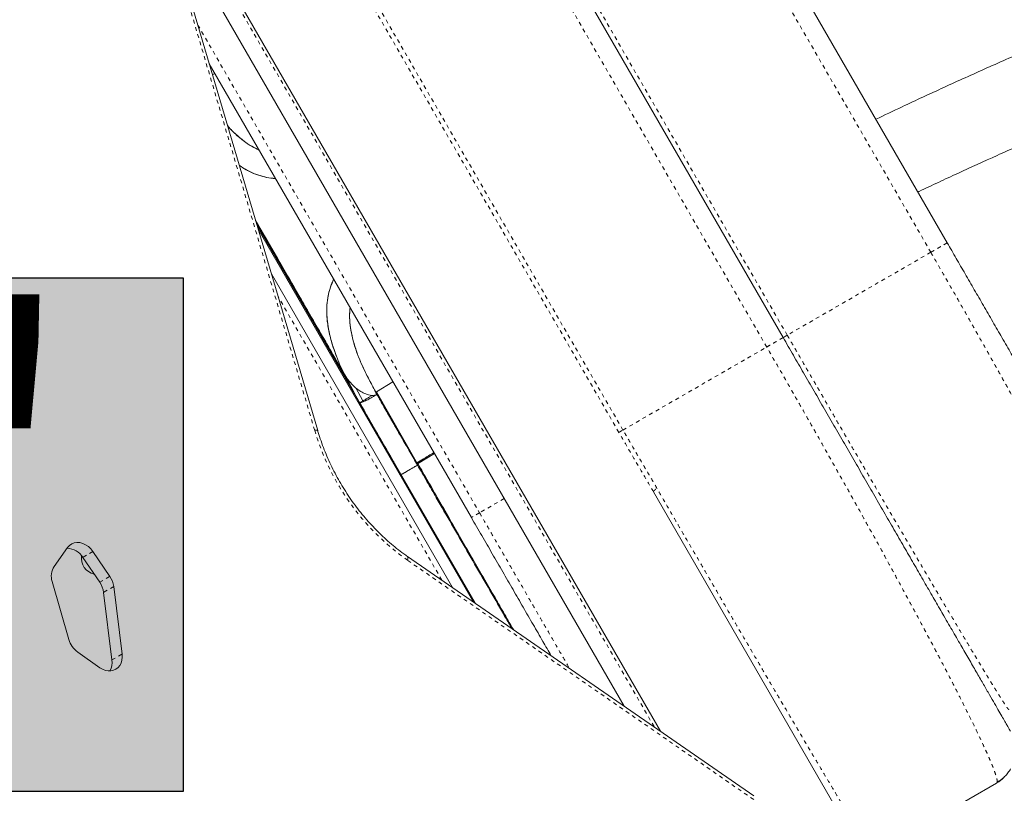
# Model space of a CAD drawing. Extents: x -66 to 417, y -14 to 492.
# Drawn here: x 174 to 200, y 257 to 278 of the extents above; entities that cross this region are included whole.
import ezdxf

# ---------------------------------------------------------------- set-up
doc = ezdxf.new("R2010")
doc.units = 0
doc.header["$LTSCALE"] = 0.125
doc.header["$MEASUREMENT"] = 0
doc.linetypes.add('PHANTOM', pattern=[0.5, 0.25, -0.05, 0.05, -0.05, 0.05, -0.05])
doc.layers.get('0').update_dxf_attribs({"linetype": 'CONTINUOUS'})
for name, color, linetype in [('CONTOUR', 7, 'CONTINUOUS'), ('DIM_CIRCULATION_LIBRE', 7, 'CONTINUOUS'), ('HAUTEUR-PLATE-FORME', 7, 'CONTINUOUS')]:
    doc.layers.add(name, color=color, linetype=linetype)
doc.styles.add('DIM', font='romans.shx')

msp = doc.modelspace()

# ---------------------------------------------------------------- hatches: boundary and pattern name
at = {"layer": 'DIM_CIRCULATION_LIBRE', "true_color": 0xfcfcfc}
msp.add_hatch(color=7, dxfattribs=at).paths.add_polyline_path([(162.36451, 270.82661), (178.5497, 270.82661), (178.5497, 257.26342), (162.36451, 257.26342)])

# ---------------------------------------------------------------- linework, layer by layer
at = {"color": 0}
msp.add_lwpolyline([(162.36451, 270.82661), (178.5497, 270.82661), (178.5497, 257.26342), (162.36451, 257.26342)], close=True, dxfattribs=at)
at = {"layer": 'CONTOUR', "linetype": 'PHANTOM', "lineweight": 0}
for p, q in [((182.02254, 266.79623), (175.2341, 289.77389)), ((189.53082, 286.65147), (198.28082, 271.49602)), ((185.74196, 284.46397), (194.49196, 269.30852)), ((193.95069, 268.99602), (185.20069, 284.15147)), ((177.52836, 282.27367), (190.98647, 258.96354)), ((190.04893, 266.74334), (181.29893, 281.89878)), ((190.1564, 266.80539), (181.4064, 281.96083)), ((178.94013, 277.49508), (186.37297, 264.62102)), ((198.28082, 271.49602), (194.49196, 269.30852)), ((185.37852, 262.84246), (181.05839, 270.32515)), ((190.1564, 266.80539), (193.95069, 268.99602)), ((187.02249, 264.99602), (186.37297, 264.62102)), ((176.17071, 263.59865), (175.90397, 263.44465)), ((193.60616, 257.0505), (184.4676, 263.37149)), ((176.34996, 262.7877), (176.6167, 262.94171)), ((176.71887, 262.67448), (176.45213, 262.52048)), ((176.67393, 260.73642), (176.94067, 260.89042))]:
    msp.add_line(p, q, dxfattribs=at)
at = {"layer": 'CONTOUR', "linetype": 'Continuous', "lineweight": 15}
for p, q in [((182.10233, 266.7916), (175.31389, 289.76926)), ((198.71383, 271.74602), (189.96383, 286.90147)), ((194.3837, 269.24602), (185.6337, 284.40147)), ((191.14667, 258.85274), (177.42752, 282.615)), ((178.03256, 280.56703), (190.18547, 259.51758)), ((179.24265, 276.4711), (186.15646, 264.49602)), ((179.32709, 276.1853), (179.38827, 276.21888)), ((179.32733, 276.18447), (179.38872, 276.2181)), ((180.50312, 272.20465), (183.20848, 267.51883)), ((186.21374, 262.26476), (180.53265, 272.1047)), ((185.6599, 262.64784), (180.88127, 270.92467)), ((182.51812, 268.9773), (182.51453, 268.98352)), ((182.79656, 268.29528), (182.8153, 268.2628)), ((183.29564, 267.57408), (183.11144, 267.91933)), ((183.65284, 267.81227), (184.08879, 268.07733)), ((183.66525, 267.74543), (183.63947, 267.77916)), ((184.73715, 265.91453), (183.65284, 267.81227)), ((183.68439, 267.75706), (183.66525, 267.74543)), ((183.66577, 267.74567), (183.66576, 267.74567)), ((184.71753, 265.93643), (183.67449, 267.76196)), ((183.20752, 267.5268), (183.20558, 267.52445)), ((183.20558, 267.52444), (183.32985, 267.33164)), ((183.21196, 267.52918), (183.29556, 267.57404)), ((183.21347, 267.52878), (183.21199, 267.52797)), ((183.21656, 267.50483), (186.26065, 262.23231)), ((183.23264, 267.48245), (183.22973, 267.48727)), ((183.30743, 267.551), (183.28963, 267.57862)), ((183.29321, 267.57262), (183.29564, 267.57408)), ((183.29462, 267.57592), (183.30845, 267.55142)), ((183.29565, 267.57388), (183.3084, 267.5514)), ((185.18141, 266.18486), (184.73715, 265.91453)), ((185.18079, 266.18595), (184.74419, 265.92069)), ((184.7303, 265.8771), (184.72473, 265.88678)), ((184.73522, 265.88025), (184.72473, 265.88678)), ((184.7337, 265.92722), (184.74419, 265.92069)), ((184.38584, 265.67904), (184.29948, 265.62915)), ((197.42858, 253.97215), (190.96144, 265.17355)), ((175.50395, 263.70419), (175.14628, 263.20481)), ((176.6167, 262.94171), (176.17071, 263.59865)), ((193.61279, 257.14696), (184.47423, 263.46794)), ((176.34996, 262.7877), (175.90397, 263.44465)), ((175.09601, 262.80544), (175.53672, 261.27578)), ((176.94067, 260.89042), (176.71887, 262.67448)), ((176.67393, 260.73642), (176.45213, 262.52048)), ((175.76969, 260.94446), (176.35444, 260.53249)), ((196.77008, 255.61269), (200.01768, 257.48769))]:
    msp.add_line(p, q, dxfattribs=at)
at = {"layer": 'CONTOUR', "linetype": 'Continuous', "lineweight": 15, "flags": 128}
for points in [[(180.46498, 272.33374), (181.04722, 271.32525), (182.79311, 268.30125)], [(175.50395, 263.70419), (175.5527, 263.75851), (175.61143, 263.79974), (175.67818, 263.82651), (175.75075, 263.83792), (175.82675, 263.83362), (175.90364, 263.81372), (175.9789, 263.77891), (176.05003, 263.73032), (176.11468, 263.66956), (176.17071, 263.59865)], [(176.94067, 260.89042), (176.94453, 260.80756), (176.93525, 260.72825), (176.91313, 260.65495), (176.87886, 260.58993), (176.8335, 260.53521), (176.77845, 260.49251), (176.71544, 260.46313), (176.64641, 260.448), (176.57351, 260.44759), (176.49901, 260.4619), (176.42523, 260.4905), (176.35444, 260.53249)]]:
    msp.add_lwpolyline(points, dxfattribs=at)
at = {"layer": 'CONTOUR', "linetype": 'PHANTOM', "lineweight": 0, "flags": 128}
msp.add_lwpolyline([(184.4676, 263.37149), (184.47764, 263.39904), (184.48346, 263.42332), (184.48483, 263.44339), (184.48168, 263.45847), (184.47424, 263.46794)], dxfattribs=at)
at = {"layer": 'CONTOUR', "linetype": 'PHANTOM', "lineweight": 0}
for centre, radius, start, end in [((182.05718, 266.70327), 0.0992, 62.933265, 110.440985), ((188.17069, 268.60046), 6.40742, 196.3548, 234.694315)]:
    msp.add_arc(centre, radius, start, end, dxfattribs=at)
at = {"layer": 'CONTOUR', "linetype": 'Continuous', "lineweight": 15}
for centre, radius, start, end in [((175.47527, 263.18114), 0.50321, 31.578333, 88.368686), ((176.30437, 263.42672), 0.4375, 171.871651, 256.933864), ((175.5383, 262.95261), 0.46613, 147.246213, 198.405419), ((176.10916, 262.59451), 0.61493, 7.472634, 34.375209), ((175.84242, 262.4405), 0.61493, 7.472634, 34.375209), ((176.13113, 261.44617), 0.61835, 195.994966, 234.230172), ((176.23284, 260.67), 0.44606, 329.869131, 8.563169), ((199.51768, 258.35372), 1, 300, 314.351308)]:
    msp.add_arc(centre, radius, start, end, dxfattribs=at)
for points, knots in [([(196.8304, 275.00822), (197.05978, 275.11774), (197.64673, 275.39797), (198.62404, 275.84975), (199.75535, 276.36133), (200.91415, 276.87089), (202.09861, 277.37745), (203.30183, 277.87719), (204.52299, 278.36931), (205.76158, 278.85313), (207.02486, 279.3308), (208.32056, 279.80433), (209.64903, 280.27281), (211.00923, 280.73613), (212.39153, 281.19211), (213.7895, 281.65563), (215.18861, 282.13812), (216.58364, 282.65062), (217.96908, 283.2035), (219.35361, 283.79642), (220.74721, 284.42997), (222.14817, 285.10564), (223.55462, 285.82532), (224.95536, 286.58536), (226.34842, 287.38667), (227.7323, 288.22924), (229.10544, 289.11295), (230.38981, 289.9857), (231.58638, 290.83973), (232.69657, 291.66747), (233.79545, 292.52264), (234.8808, 293.40374), (235.94809, 294.30734), (236.97313, 295.21297), (237.9583, 296.11157), (238.90544, 296.99512), (239.8357, 297.87358), (240.75303, 298.73904), (241.66038, 299.58277), (242.56354, 300.40247), (243.46924, 301.19701), (244.38454, 301.96639), (245.31745, 302.71409), (246.20759, 303.39123), (247.05305, 304.00281), (247.84908, 304.55237), (248.66836, 305.09077), (249.51044, 305.61731), (250.39106, 306.14154), (251.31019, 306.66171), (252.26795, 307.17578), (253.24583, 307.6724), (254.24294, 308.15033), (255.25838, 308.60823), (256.27169, 309.03636), (257.28085, 309.4347), (258.28388, 309.80348), (259.29894, 310.1497), (260.32472, 310.4726), (261.45498, 310.7989), (262.6911, 311.11922), (264.03351, 311.42246), (265.38413, 311.6823), (266.74181, 311.89938), (268.10596, 312.07216), (269.47442, 312.20972), (270.38823, 312.28769), (270.84516, 312.32667)], [0, 0, 0, 0, 0.0118856, 0.03041266, 0.04893715, 0.06745951, 0.08598108, 0.1045033, 0.12269619, 0.14088964, 0.15908294, 0.17727584, 0.19579946, 0.21432379, 0.23284888, 0.2513735, 0.26989603, 0.28808634, 0.30627955, 0.32447533, 0.34267025, 0.3612343, 0.37979659, 0.39835858, 0.41692222, 0.43548697, 0.45405174, 0.47261611, 0.48805271, 0.50348905, 0.51892473, 0.5343607, 0.54979749, 0.5652346, 0.57978867, 0.59434346, 0.60889939, 0.62345224, 0.6380025, 0.65255554, 0.66711079, 0.68166577, 0.69622118, 0.71077857, 0.72221524, 0.73364841, 0.74508039, 0.7565139, 0.76794902, 0.78007761, 0.79220582, 0.8043348, 0.81646624, 0.82859894, 0.84072758, 0.85215652, 0.86358095, 0.87500781, 0.88644072, 0.89787991, 0.91247587, 0.92707069, 0.941659, 0.95624306, 0.97082625, 0.98541268, 1, 1, 1, 1]), ([(271.21254, 310.17428), (271.14529, 310.16941), (270.809, 310.14507), (270.2039, 310.09904), (269.39779, 310.02938), (268.59282, 309.94744), (267.78948, 309.85095), (266.98831, 309.73811), (266.18942, 309.61025), (265.39295, 309.46777), (264.59911, 309.31065), (263.80827, 309.13807), (263.02102, 308.94954), (262.23791, 308.74523), (261.45938, 308.526), (260.68585, 308.29249), (259.9177, 308.04568), (259.15559, 307.78612), (258.40037, 307.5136), (257.653, 307.2281), (256.91424, 306.92981), (256.18497, 306.6188), (255.46509, 306.29642), (254.75403, 305.96406), (254.05159, 305.62258), (253.35806, 305.27238), (252.67392, 304.91365), (252.00086, 304.54554), (251.33996, 304.1679), (250.6915, 303.78135), (250.05433, 303.38735), (249.42842, 302.98652), (248.8144, 302.57913), (248.2129, 302.16538), (247.62522, 301.74549), (247.05066, 301.3195), (246.48726, 300.88699), (245.93324, 300.44748), (245.38664, 300.0004), (244.8458, 299.5452), (244.30952, 299.08168), (243.77652, 298.6096), (243.24557, 298.12871), (242.71546, 297.63891), (242.18448, 297.14134), (241.65096, 296.63712), (241.11326, 296.1274), (240.5697, 295.61329), (240.01994, 295.09622), (239.46377, 294.5778), (238.90089, 294.05949), (238.33088, 293.54279), (237.75378, 293.02897), (237.17, 292.5192), (236.5798, 292.01459), (235.98343, 291.51629), (235.18043, 290.86163), (234.36702, 290.22198), (233.54595, 289.59846), (232.92706, 289.1392), (232.30519, 288.6883), (231.68045, 288.24573), (231.05292, 287.81146), (230.42263, 287.38553), (229.78972, 286.968), (229.15434, 286.55892), (228.51666, 286.15832), (227.87686, 285.76622), (227.23511, 285.38259), (226.59159, 285.00741), (225.94648, 284.64062), (225.29997, 284.28214), (224.65222, 283.93189), (224.00335, 283.58991), (223.13683, 283.145), (222.2685, 282.71674), (221.39892, 282.30534), (220.74622, 282.00525), (220.0931, 281.71366), (219.43969, 281.43063), (218.78618, 281.15598), (218.13278, 280.88944), (217.47971, 280.63076), (216.82715, 280.3797), (216.17531, 280.13601), (215.52437, 279.89944), (214.87451, 279.66971), (214.22586, 279.44671), (213.57887, 279.22952), (212.93445, 279.0161), (212.29342, 278.80461), (211.65662, 278.59307), (211.02473, 278.37995), (210.39773, 278.16533), (209.56833, 277.87702), (208.74903, 277.58522), (207.94051, 277.28982), (207.33965, 277.06655), (206.7444, 276.84164), (206.15479, 276.61516), (205.57083, 276.38721), (204.99246, 276.15792), (204.41957, 275.92738), (203.85203, 275.69571), (203.28976, 275.46306), (202.73277, 275.22954), (202.1811, 274.99527), (201.63482, 274.76035), (201.09403, 274.52489), (200.55886, 274.28898), (199.85305, 273.97394), (199.15918, 273.65844), (198.47837, 273.34258), (198.12852, 273.17905), (197.95023, 273.09439), (197.93855, 273.08885)], [0, 0, 0, 0, 0.00216776, 0.01083885, 0.01951004, 0.02818276, 0.03685534, 0.04552679, 0.0541982, 0.0628696, 0.07154101, 0.08021421, 0.08888739, 0.09755886, 0.10623035, 0.1149019, 0.12357354, 0.13224826, 0.14092288, 0.14959476, 0.15826671, 0.16693869, 0.17561049, 0.18428218, 0.1929561, 0.20163003, 0.21030171, 0.21897353, 0.2276454, 0.23631718, 0.24498882, 0.25366047, 0.26233214, 0.27100387, 0.27967565, 0.28834722, 0.29701862, 0.30568989, 0.3143611, 0.3230323, 0.33170351, 0.34037475, 0.34904604, 0.35771868, 0.36639128, 0.37506271, 0.38373421, 0.39240578, 0.40107728, 0.40974872, 0.4184201, 0.42709144, 0.43576271, 0.44443392, 0.4531051, 0.46177627, 0.47044745, 0.48779075, 0.49646198, 0.50513325, 0.5138045, 0.52247575, 0.53114698, 0.53981822, 0.54848945, 0.55716068, 0.56583191, 0.57450314, 0.58317437, 0.59184559, 0.60051681, 0.60918803, 0.61785924, 0.62653045, 0.63520166, 0.65254514, 0.66121635, 0.66988756, 0.67855877, 0.68722998, 0.69590118, 0.70457238, 0.71324356, 0.72191474, 0.73058591, 0.73925708, 0.74792824, 0.75659939, 0.76527053, 0.77394164, 0.78261276, 0.79128388, 0.79995502, 0.80862615, 0.81729729, 0.83464019, 0.84331134, 0.85198249, 0.86065364, 0.86932478, 0.87799593, 0.88666707, 0.8953382, 0.90400933, 0.91268045, 0.92135158, 0.9300227, 0.93869383, 0.94736496, 0.95603609, 0.96470723, 0.9820502, 0.99072133, 0.99939245, 1, 1, 1, 1]), ([(180.55655, 274.19536), (180.49602, 274.22387), (180.36323, 274.28644), (180.16602, 274.41965), (179.96325, 274.58812), (179.81712, 274.72677), (179.74031, 274.81567), (179.72727, 274.83076)], [0, 0, 0, 0, 0.20719962, 0.45462734, 0.70206508, 0.94941162, 1, 1, 1, 1]), ([(180.55689, 274.19477), (180.4913, 274.22628), (180.35172, 274.29333), (180.14646, 274.43397), (179.93901, 274.60998), (179.79965, 274.74227), (179.73175, 274.82246), (179.72863, 274.82615)], [0, 0, 0, 0, 0.22571471, 0.48034051, 0.73406282, 0.98777969, 1, 1, 1, 1]), ([(180.03508, 273.78887), (180.09595, 273.74922), (180.22648, 273.66419), (180.43309, 273.56728), (180.64833, 273.49568), (180.83333, 273.45576), (180.94713, 273.449), (180.9889, 273.44651)], [0, 0, 0, 0, 0.20273674, 0.43470755, 0.66609794, 0.87746302, 1, 1, 1, 1]), ([(180.98906, 273.44623), (180.96841, 273.44673), (180.86702, 273.44915), (180.69303, 273.48435), (180.46644, 273.5532), (180.24733, 273.65168), (180.10628, 273.74105), (180.03607, 273.78553)], [0, 0, 0, 0, 0.06008368, 0.29505181, 0.53069566, 0.76639218, 1, 1, 1, 1]), ([(180.46526, 272.3328), (180.52948, 272.22155), (180.76269, 271.81764), (181.16487, 271.12105), (181.58727, 270.38934), (181.92528, 269.80405), (182.16623, 269.3864), (182.39512, 268.99065), (182.56816, 268.68965), (182.6988, 268.4647), (182.77932, 268.32686), (182.84692, 268.20519), (182.89422, 268.11499), (182.96749, 267.97565), (183.07684, 267.7726), (183.16396, 267.60873), (183.20752, 267.5268)], [0, 0, 0, 0, 0.06795694, 0.24674541, 0.42553387, 0.51492811, 0.60432244, 0.68059791, 0.75686703, 0.78778456, 0.8186106, 0.84082762, 0.86269415, 0.8846104, 0.9423131, 1, 1, 1, 1]), ([(183.20558, 267.52444), (183.18933, 267.55405), (183.15682, 267.61328), (183.08311, 267.74677), (182.98554, 267.92395), (182.86403, 268.14421), (182.69793, 268.43623), (182.48791, 268.79775), (182.23656, 269.23301), (181.94349, 269.74017), (181.60891, 270.3197), (181.10873, 271.1857), (180.73411, 271.83462), (180.48491, 272.26628)], [0, 0, 0, 0, 0.01871069, 0.03743263, 0.08347629, 0.12969403, 0.17577433, 0.26760597, 0.35948471, 0.45136766, 0.58897078, 0.72657519, 1, 1, 1, 1]), ([(203.96383, 262.65276), (203.96201, 262.65591), (203.95835, 262.66226), (203.92834, 262.71424), (203.87915, 262.79943), (203.80801, 262.92264), (203.71455, 263.08453), (203.59828, 263.28592), (203.45896, 263.52723), (203.29652, 263.80858), (203.1116, 264.12886), (202.90487, 264.48693), (202.67723, 264.88121), (202.45064, 265.27368), (202.23155, 265.65315), (202.02552, 266.01001), (201.81106, 266.38147), (201.58953, 266.76517), (201.36127, 267.16052), (201.12814, 267.56431), (200.89009, 267.97663), (200.64944, 268.39346), (200.40568, 268.81565), (200.16154, 269.23852), (199.91604, 269.66373), (199.67221, 270.08606), (199.42864, 270.50794), (199.18854, 270.9238), (198.9501, 271.33679), (198.79257, 271.60964), (198.71383, 271.74602)], [0, 0, 0, 0, 0.04086791, 0.08239469, 0.12452235, 0.16777765, 0.21142507, 0.25539432, 0.30001201, 0.3446897, 0.38936122, 0.43412766, 0.47862151, 0.52279722, 0.55565041, 0.5882605, 0.62045599, 0.6524178, 0.68381816, 0.7150065, 0.74551234, 0.7758381, 0.80538622, 0.83479331, 0.86335153, 0.89181126, 0.91937144, 0.94687559, 0.97344588, 1, 1, 1, 1]), ([(182.8153, 268.2628), (182.79182, 268.30993), (182.72128, 268.4515), (182.61902, 268.68712), (182.50409, 268.99861), (182.40933, 269.33295), (182.34851, 269.6844), (182.33307, 270.01043), (182.36418, 270.31001), (182.42512, 270.56465), (182.49616, 270.71797), (182.52646, 270.78338)], [0, 0, 0, 0, 0.05034468, 0.15125412, 0.25215672, 0.38797612, 0.52407181, 0.65985422, 0.78349016, 0.90764025, 1, 1, 1, 1]), ([(182.52591, 270.78433), (182.50907, 270.7508), (182.45632, 270.64573), (182.39992, 270.46069), (182.35388, 270.22884), (182.33738, 269.98722), (182.3475, 269.73615), (182.38398, 269.47541), (182.44482, 269.20661), (182.52334, 268.94954), (182.61098, 268.71059), (182.70259, 268.4908), (182.7778, 268.33872), (182.81537, 268.26275)], [0, 0, 0, 0, 0.04783083, 0.14987039, 0.25159961, 0.35359247, 0.45558584, 0.55755759, 0.65953407, 0.7612523, 0.84086579, 0.92050173, 1, 1, 1, 1]), ([(183.66525, 267.74543), (183.63691, 267.79838), (183.55171, 267.95755), (183.41667, 268.21529), (183.27029, 268.51656), (183.14683, 268.81088), (183.05133, 269.09927), (182.98472, 269.3805), (182.94916, 269.65159), (182.93925, 269.86979), (182.95383, 269.99347), (182.95869, 270.03473)], [0, 0, 0, 0, 0.06237, 0.18748048, 0.31257974, 0.43739737, 0.56222708, 0.68746471, 0.81270294, 0.93750742, 1, 1, 1, 1]), ([(183.66526, 267.74542), (183.6374, 267.79798), (183.55365, 267.95598), (183.41831, 268.21034), (183.27115, 268.50786), (183.15101, 268.80163), (183.05632, 269.08844), (182.98821, 269.36704), (182.95012, 269.63481), (182.93871, 269.85786), (182.95296, 269.9873), (182.95826, 270.03547)], [0, 0, 0, 0, 0.0617149, 0.18551619, 0.30929936, 0.43320574, 0.55711323, 0.68103948, 0.80495951, 0.92740624, 1, 1, 1, 1]), ([(200.3837, 258.85372), (200.38218, 258.85636), (200.37912, 258.86167), (200.35404, 258.9051), (200.31315, 258.97591), (200.2541, 259.0782), (200.1767, 259.21226), (200.08051, 259.37886), (199.96488, 259.57915), (199.83006, 259.81265), (199.67559, 260.0802), (199.50227, 260.3804), (199.31022, 260.71305), (199.10021, 261.07679), (198.87311, 261.47015), (198.63988, 261.87411), (198.40396, 262.28274), (198.16849, 262.69058), (197.92339, 263.1151), (197.67022, 263.55362), (197.40935, 264.00545), (197.14292, 264.46693), (196.87086, 264.93815), (196.59582, 265.41452), (196.31725, 265.89703), (196.03823, 266.38031), (195.75766, 266.86626), (195.479, 267.34892), (195.20062, 267.83108), (194.92623, 268.30635), (194.65373, 268.77833), (194.47369, 269.09016), (194.3837, 269.24602)], [0, 0, 0, 0, 0.03503256, 0.07034275, 0.10647524, 0.14308532, 0.18011048, 0.21772162, 0.25539763, 0.29366132, 0.33186637, 0.37025914, 0.40860861, 0.44685312, 0.48496561, 0.52280709, 0.55565967, 0.58826901, 0.62046391, 0.65242499, 0.68382476, 0.71501239, 0.74551768, 0.77584274, 0.80539032, 0.83479673, 0.86335443, 0.8918135, 0.91937318, 0.94687669, 0.97344653, 1, 1, 1, 1]), ([(182.81537, 268.26275), (182.85243, 268.20615), (182.92708, 268.09218), (183.06984, 267.94368), (183.22018, 267.82958), (183.34989, 267.76391), (183.44628, 267.73099), (183.52209, 267.71706), (183.59846, 267.71593), (183.64398, 267.73603), (183.66526, 267.74542)], [0, 0, 0, 0, 0.19022789, 0.38308363, 0.57556268, 0.71786683, 0.78962395, 0.86121769, 0.93514035, 1, 1, 1, 1]), ([(183.66577, 267.74567), (183.62349, 267.72028), (183.53851, 267.66925), (183.41662, 267.60165), (183.32911, 267.55957), (183.27421, 267.53681), (183.22911, 267.52122), (183.21711, 267.5228), (183.20909, 267.52386)], [0, 0, 0, 0, 0.18623605, 0.37437269, 0.57610449, 0.68168758, 0.78729583, 1, 1, 1, 1]), ([(183.5357, 267.71972), (183.51143, 267.70457), (183.45333, 267.66829), (183.37852, 267.62209), (183.31884, 267.58708), (183.29753, 267.57561), (183.29584, 267.57406), (183.29565, 267.57388)], [0, 0, 0, 0, 0.17716861, 0.424100894, 0.676922157, 0.963143714, 1, 1, 1, 1]), ([(184.7353, 265.88012), (184.70182, 265.93816), (184.60118, 266.11261), (184.43473, 266.40164), (184.2376, 266.74385), (184.04199, 267.08226), (183.84893, 267.41725), (183.72682, 267.63619), (183.66577, 267.74567)], [0, 0, 0, 0, 0.089631445, 0.269373065, 0.449082839, 0.628443613, 0.814223093, 1, 1, 1, 1]), ([(183.68366, 266.69561), (183.63642, 266.77722), (183.53035, 266.96043), (183.37089, 267.23747), (183.26197, 267.43037), (183.20752, 267.5268)], [0, 0, 0, 0, 0.28655267, 0.643320444, 1, 1, 1, 1]), ([(183.20909, 267.52386), (183.23869, 267.47126), (183.32768, 267.31313), (183.48315, 267.04223), (183.613, 266.8179), (183.681, 266.70021), (183.68366, 266.69561)], [0, 0, 0, 0, 0.19633244, 0.59014977, 0.9839791, 1, 1, 1, 1]), ([(183.28963, 267.57862), (183.29056, 267.57815), (183.29224, 267.57732), (183.29389, 267.57635), (183.29462, 267.57592)], [0, 0, 0, 0, 0.55999923, 1, 1, 1, 1]), ([(184.47423, 263.46794), (184.44075, 263.49144), (184.34297, 263.56006), (184.18397, 263.68109), (183.99917, 263.83383), (183.81952, 263.99551), (183.64541, 264.16557), (183.4773, 264.34362), (183.3156, 264.52921), (183.16072, 264.72189), (183.01305, 264.92117), (182.87296, 265.12656), (182.74081, 265.33755), (182.61691, 265.55361), (182.50159, 265.7742), (182.39513, 265.99876), (182.29776, 266.22674), (182.20987, 266.45757), (182.14609, 266.64631), (182.11244, 266.75802), (182.10233, 266.7916)], [0, 0, 0, 0, 0.03071894, 0.08972182, 0.14872844, 0.20773132, 0.26673175, 0.32573059, 0.38472832, 0.44372533, 0.5027218, 0.56171771, 0.62071287, 0.67970703, 0.73869983, 0.79769082, 0.85667967, 0.91566613, 0.97465008, 1, 1, 1, 1]), ([(183.73228, 266.61147), (183.77844, 266.53159), (183.89439, 266.33096), (184.02766, 266.10003), (184.11443, 265.94968), (184.1295, 265.92356)], [0, 0, 0, 0, 0.35345664, 0.88766256, 1, 1, 1, 1]), ([(183.99404, 266.15826), (183.91739, 266.29115), (183.82995, 266.44274), (183.74509, 266.58941), (183.73462, 266.60751)], [0, 0, 0, 0, 0.87663308, 1, 1, 1, 1]), ([(184.71753, 265.93643), (184.77521, 265.97162), (184.925, 266.06299), (185.07484, 266.15395), (185.16697, 266.20987)], [0, 0, 0, 0, 0.3851137, 1, 1, 1, 1]), ([(184.73522, 265.88025), (184.71228, 265.8664), (184.6664, 265.8387), (184.59856, 265.79804), (184.53388, 265.75958), (184.4736, 265.72412), (184.42018, 265.69326), (184.36075, 265.65951), (184.33593, 265.64642), (184.31989, 265.63797)], [0, 0, 0, 0, 0.12715482, 0.25432771, 0.38144969, 0.50855936, 0.63693965, 0.76531686, 1, 1, 1, 1]), ([(184.31989, 265.63797), (184.32102, 265.63843), (184.32938, 265.64183), (184.37389, 265.66674), (184.43503, 265.70154), (184.50847, 265.74422), (184.60997, 265.80449), (184.69533, 265.85599), (184.7353, 265.88012)], [0, 0, 0, 0, 0.03844806, 0.28259477, 0.40789092, 0.53319582, 0.78136841, 1, 1, 1, 1]), ([(187.2243, 261.56577), (187.16666, 261.66597), (187.04191, 261.88282), (186.78207, 262.33388), (186.44492, 262.91746), (186.04012, 263.61744), (185.63603, 264.31786), (185.28349, 264.92843), (184.98292, 265.44998), (184.81777, 265.73685), (184.73522, 265.88025)], [0, 0, 0, 0, 0.06978213, 0.15102323, 0.31328327, 0.47554765, 0.63780007, 0.80005248, 0.90005029, 1, 1, 1, 1]), ([(184.74, 265.91626), (184.82948, 265.76048), (185.01064, 265.44507), (185.28537, 264.96767), (185.5631, 264.48524), (185.84211, 264.00054), (186.12184, 263.51447), (186.40146, 263.02855), (186.67237, 262.55766), (186.93391, 262.10326), (187.12626, 261.7692), (187.23317, 261.58391), (187.25648, 261.54351)], [0, 0, 0, 0, 0.10711586, 0.21686308, 0.32712696, 0.43800076, 0.54922217, 0.66041184, 0.77118838, 0.87205711, 0.9720994, 1, 1, 1, 1]), ([(184.74419, 265.92069), (184.83459, 265.76322), (185.01596, 265.44726), (185.29072, 264.96961), (185.56772, 264.48844), (185.84681, 264.00368), (186.12688, 263.51709), (186.40665, 263.03095), (186.67716, 262.5608), (186.93731, 262.10869), (187.13143, 261.77139), (187.24053, 261.5821), (187.26695, 261.53627)], [0, 0, 0, 0, 0.10797089, 0.21663833, 0.32640062, 0.43712363, 0.54817456, 0.65917155, 0.76958849, 0.86966324, 0.96844416, 1, 1, 1, 1]), ([(186.15646, 264.49602), (186.24849, 264.33662), (186.43301, 264.01702), (186.70931, 263.53847), (186.98429, 263.06219), (187.25616, 262.59129), (187.52424, 262.12696), (187.78695, 261.67193), (188.03421, 261.24367), (188.19018, 260.97352), (188.26307, 260.84727)], [0, 0, 0, 0, 0.126508893, 0.25365631, 0.381144469, 0.508450247, 0.635237245, 0.762604672, 0.889059181, 1, 1, 1, 1]), ([(200.03066, 257.51348), (200.06484, 257.53313), (200.13588, 257.57397), (200.23076, 257.65548), (200.31787, 257.75071), (200.36411, 257.82461), (200.38723, 257.86158)], [0, 0, 0, 0, 0.235850267, 0.490234172, 0.745030306, 1, 1, 1, 1]), ([(200.01768, 257.48769), (200.01978, 257.48924), (200.02365, 257.49211), (200.02737, 257.49885), (200.02976, 257.50565), (200.03058, 257.51077), (200.03094, 257.51306)], [0, 0, 0, 0, 0.32117966, 0.59382292, 0.81792946, 1, 1, 1, 1])]:
    msp.add_open_spline(points, degree=3, knots=knots, dxfattribs=at)
at = {"layer": 'CONTOUR', "linetype": 'PHANTOM', "lineweight": 0}
for points in [[(198.28082, 271.49602), (198.31283, 271.5145), (198.37685, 271.55147), (198.46184, 271.60054), (198.53686, 271.64385), (198.59993, 271.68026), (198.65025, 271.70931), (198.68654, 271.73026), (198.70954, 271.74355), (198.7124, 271.7452), (198.71383, 271.74602)], [(193.95069, 268.99602), (193.9827, 269.0145), (194.04672, 269.05147), (194.13171, 269.10054), (194.20674, 269.14385), (194.26981, 269.18026), (194.32012, 269.20931), (194.35641, 269.23026), (194.37942, 269.24355), (194.38227, 269.2452), (194.3837, 269.24602)], [(194.49196, 269.30852), (194.4763, 269.29948), (194.44498, 269.2814), (194.41082, 269.26168), (194.38799, 269.2485), (194.38513, 269.24685), (194.3837, 269.24602)], [(190.04893, 266.74334), (190.0516, 266.74488), (190.05694, 266.74796), (190.08036, 266.76148), (190.11307, 266.78037), (190.14196, 266.79705), (190.1564, 266.80539)], [(186.37297, 264.62102), (186.3446, 264.60464), (186.28786, 264.57188), (186.21629, 264.53057), (186.16623, 264.50166), (186.15972, 264.4979), (186.15646, 264.49602)]]:
    msp.add_open_spline(points, degree=3, dxfattribs=at)
for points, knots in [([(198.28082, 271.49602), (198.39738, 271.29379), (198.63083, 270.88874), (198.97791, 270.2818), (199.27881, 269.7525), (199.53435, 269.30066), (199.74628, 268.92439), (199.95613, 268.55021), (200.16355, 268.17871), (200.387, 267.77673), (200.62514, 267.34608), (200.87592, 266.88972), (201.12099, 266.44081), (201.35888, 266.00195), (201.58928, 265.57369), (201.81, 265.15998), (202.02159, 264.75986), (202.23094, 264.36002), (202.43675, 263.96229), (202.63438, 263.57484), (202.81517, 263.21452), (202.97815, 262.88329), (203.12225, 262.58345), (203.2486, 262.31287), (203.33936, 262.1111), (203.40446, 261.961), (203.45021, 261.85211), (203.49001, 261.75342), (203.52404, 261.66482), (203.55264, 261.58558), (203.57553, 261.51632), (203.59163, 261.4614), (203.60251, 261.4181), (203.60974, 261.38228), (203.61366, 261.35238), (203.61436, 261.33108), (203.61336, 261.3166), (203.61185, 261.31008), (203.61114, 261.30699)], [0, 0, 0, 0, 0.03744962, 0.07500756, 0.11271204, 0.1365304, 0.16049225, 0.18460666, 0.20888255, 0.23332864, 0.26468637, 0.29644166, 0.32859116, 0.36124727, 0.39407996, 0.42753275, 0.46090593, 0.49501759, 0.53364364, 0.57293633, 0.6120817, 0.65132917, 0.69084253, 0.72958172, 0.76934268, 0.79018993, 0.81174806, 0.83401746, 0.85445274, 0.87546157, 0.89742282, 0.91720658, 0.932612, 0.94891256, 0.96610827, 0.98095291, 0.99095625, 1, 1, 1, 1]), ([(194.49196, 269.30852), (194.56197, 269.1873), (194.70209, 268.94467), (194.91229, 268.58114), (195.12228, 268.21825), (195.3318, 267.8565), (195.56235, 267.45882), (195.81349, 267.02616), (196.08416, 266.56043), (196.35257, 266.09914), (196.61964, 265.64077), (196.88486, 265.18627), (197.14755, 264.73677), (197.40586, 264.29549), (197.65826, 263.86501), (197.90447, 263.44588), (198.14217, 263.04199), (198.37197, 262.6524), (198.5832, 262.2951), (198.7784, 261.96573), (198.95621, 261.66643), (199.12522, 261.38278), (199.28349, 261.11795), (199.41438, 260.89972), (199.52161, 260.72155), (199.60828, 260.57793), (199.68977, 260.44335), (199.76629, 260.31744), (199.83874, 260.19868), (199.90772, 260.08614), (199.97319, 259.97993), (200.03499, 259.8803), (200.09088, 259.79091), (200.14097, 259.71159), (200.18565, 259.64164), (200.22455, 259.58162), (200.25529, 259.53516), (200.27942, 259.49951), (200.29925, 259.47097), (200.31568, 259.44826), (200.32721, 259.43331), (200.33417, 259.42485), (200.33692, 259.42189), (200.33784, 259.42089)], [0, 0, 0, 0, 0.022230742, 0.04449674, 0.066808281, 0.089175587, 0.111608806, 0.141138785, 0.170916414, 0.200963365, 0.231300733, 0.262494639, 0.29412244, 0.326182821, 0.358792579, 0.391622952, 0.425120859, 0.458585111, 0.492838032, 0.523190474, 0.554277394, 0.584994707, 0.616211004, 0.647243093, 0.667487083, 0.688152821, 0.70856874, 0.728488934, 0.748907408, 0.769824781, 0.790959914, 0.812825342, 0.835421517, 0.856163455, 0.877494236, 0.899798527, 0.919895674, 0.935547799, 0.952111672, 0.969587318, 0.984674412, 0.994841992, 1, 1, 1, 1]), ([(200.03094, 257.51306), (200.03106, 257.51367), (200.03182, 257.51762), (200.03216, 257.52563), (200.03202, 257.53681), (200.03122, 257.54791), (200.02976, 257.56056), (200.02751, 257.57507), (200.02318, 257.59772), (200.01569, 257.62949), (200.00353, 257.67255), (199.98799, 257.72177), (199.96849, 257.77852), (199.94439, 257.84401), (199.9172, 257.91408), (199.88605, 257.99119), (199.85059, 258.07606), (199.81039, 258.16943), (199.76731, 258.26704), (199.704, 258.40756), (199.61531, 258.59921), (199.49112, 258.85982), (199.3525, 259.14405), (199.19601, 259.45871), (199.02555, 259.79597), (198.83813, 260.16154), (198.63761, 260.54796), (198.42167, 260.95957), (198.19392, 261.38958), (197.95283, 261.8408), (197.70154, 262.30744), (197.43944, 262.79061), (197.16902, 263.28583), (196.89059, 263.79251), (196.60586, 264.30767), (196.33563, 264.7939), (196.08219, 265.24784), (195.84702, 265.6674), (195.60919, 266.09004), (195.3691, 266.51508), (195.0797, 267.02556), (194.73911, 267.62363), (194.34642, 268.30956), (194.08247, 268.76742), (193.95069, 268.99602)], [0, 0, 0, 0, 0.00168052, 0.01105591, 0.01802725, 0.02465094, 0.03147286, 0.03930227, 0.04695115, 0.06337308, 0.07889559, 0.09351871, 0.11070162, 0.12773978, 0.14418696, 0.16004326, 0.17770517, 0.19497947, 0.21181229, 0.22820385, 0.26324623, 0.29687952, 0.33202033, 0.36597732, 0.401016, 0.43504108, 0.46977236, 0.50363167, 0.53786248, 0.5713481, 0.60490937, 0.63784442, 0.67059835, 0.7028403, 0.73468335, 0.76612439, 0.79063331, 0.81496987, 0.839143, 0.86316183, 0.88703563, 0.92482593, 0.96246767, 1, 1, 1, 1]), ([(190.96144, 265.17355), (190.86013, 265.34819), (190.65837, 265.69596), (190.35242, 266.21908), (190.15015, 266.56849), (190.04893, 266.74334)], [0, 0, 0, 0, 0.33505728, 0.66724151, 1, 1, 1, 1]), ([(191.05359, 265.26631), (190.97947, 265.39376), (190.83118, 265.64875), (190.60499, 266.03436), (190.37963, 266.4199), (190.2302, 266.67795), (190.1564, 266.80539)], [0, 0, 0, 0, 0.2499326, 0.50005012, 0.75311216, 1, 1, 1, 1]), ([(190.96144, 265.17355), (190.96118, 265.1774), (190.96066, 265.18509), (190.9788, 265.20669), (191.00918, 265.23393), (191.03878, 265.25552), (191.05359, 265.26631)], [0, 0, 0, 0, 0.25003787, 0.5, 0.74996213, 1, 1, 1, 1]), ([(196.75865, 255.6213), (196.75837, 255.6216), (196.75653, 255.62356), (196.75276, 255.6281), (196.74748, 255.63471), (196.74222, 255.64158), (196.73621, 255.64964), (196.72931, 255.65916), (196.71674, 255.67688), (196.69727, 255.7052), (196.66719, 255.75034), (196.63106, 255.80581), (196.58785, 255.87332), (196.53717, 255.95353), (196.48028, 256.04458), (196.41668, 256.14723), (196.3365, 256.27753), (196.2372, 256.4401), (196.11203, 256.64635), (195.9755, 256.87263), (195.82432, 257.12428), (195.66218, 257.39531), (195.48623, 257.69038), (195.3, 258.00368), (195.09187, 258.35471), (194.86301, 258.74172), (194.61041, 259.16988), (194.34681, 259.61769), (194.07219, 260.08513), (193.78876, 260.56849), (193.498, 261.06511), (193.20176, 261.57184), (192.9007, 262.08767), (192.59529, 262.61164), (192.2875, 263.14032), (191.97957, 263.66992), (191.67208, 264.19945), (191.36419, 264.73018), (191.15689, 265.088), (191.05359, 265.26631)], [0, 0, 0, 0, 0.00174649, 0.01128911, 0.01838526, 0.02512799, 0.03206205, 0.03999773, 0.04775086, 0.06974502, 0.09012238, 0.11229762, 0.13619347, 0.15892476, 0.18332453, 0.20736937, 0.23054736, 0.26562555, 0.29929256, 0.3343763, 0.36827106, 0.40318895, 0.43708128, 0.47165648, 0.5053378, 0.54420392, 0.5822992, 0.62019874, 0.65757999, 0.69457016, 0.73086801, 0.76649387, 0.80150341, 0.8360489, 0.87015363, 0.90336472, 0.93580527, 0.96800902, 1, 1, 1, 1]), ([(186.37297, 264.62102), (186.4921, 264.41469), (186.73046, 264.00183), (187.08634, 263.38544), (187.43897, 262.77465), (187.78687, 262.17208), (188.12803, 261.58117), (188.44872, 261.02573), (188.64958, 260.67783), (188.74367, 260.51484)], [0, 0, 0, 0, 0.14440237, 0.2889417, 0.43375134, 0.57895544, 0.72466494, 0.87101353, 1, 1, 1, 1])]:
    msp.add_open_spline(points, degree=3, knots=knots, dxfattribs=at)

# ---------------------------------------------------------------- texts
at = {"layer": 'HAUTEUR-PLATE-FORME', "color": 7, "insert": (170.77303, 264.25596), "char_height": 9, "width": 16.8880269, "attachment_point": 5, "style": 'DIM'}
msp.add_mtext("{5'}", dxfattribs=at)

doc.saveas('drawing.dxf')
